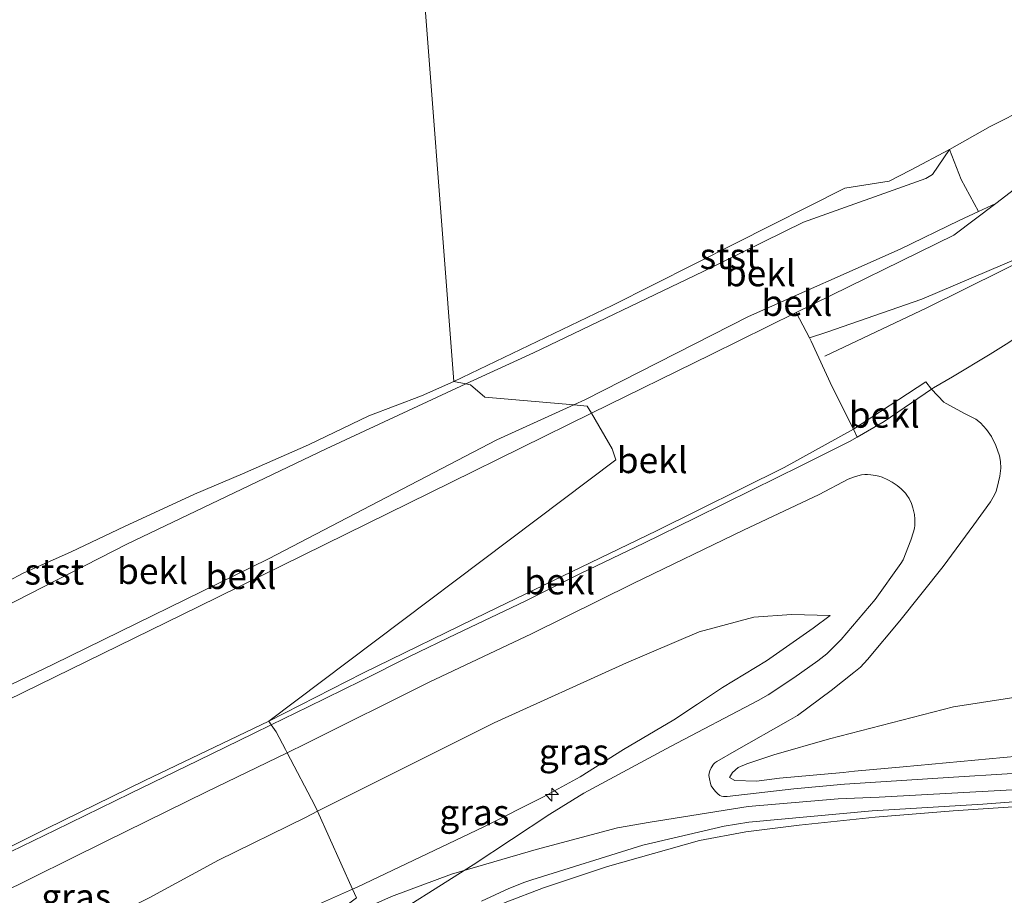
# Model space of a CAD drawing. Units: metres. Extents: x 49997 to 60009, y 400000 to 406253.
# Drawn here: x 58280 to 58375, y 401360 to 401445 of the extents above; entities that cross this region are included whole.
import ezdxf
from ezdxf.enums import TextEntityAlignment as Align

# ---------------------------------------------------------------- set-up
doc = ezdxf.new("R2010")
doc.units = ezdxf.units.M
doc.layers.get('0').update_dxf_attribs({"lineweight": 25})
for name, color, linetype, lineweight in [('B-ME-AL-OVERIG-S-B1', 7, 'Continuous', 18), ('B-ME-GW-KRUINLIJN-L-B1', 93, 'Continuous', 18), ('B-ME-GW-TEENLIJN-L-B1', 93, 'Continuous', 18), ('B-ME-IE-GRASLAND-GV-B6', 93, 'Continuous', 18), ('B-ME-IE-HULPGEOMETRIE-L-B1', 53, 'Continuous', 18), ('B-ME-IE-INRICHTINGSELEMENT-L-B1', 253, 'Continuous', 18), ('B-ME-OB-BEKLEDING-GV-B6', 253, 'Continuous', 18), ('B-ME-OB-WATERLIJN-L-B1', 133, 'OB-WATERLIJN', 18), ('B-ME-OG-WATER-GV-B6', 153, 'Continuous', 18), ('B-ME-VH-VERH_SOORT-BITUMEN-GV-B6', 8, 'IE-TERREINAFSCHEIDING-NATUURLIJK-HOUTWAL', 18)]:
    doc.layers.add(name, color=color, linetype=linetype, lineweight=lineweight)
doc.styles.add('NLCS-ISO', font='NLCS-ISO.TTF')
doc.linetypes.add('IE-TERREINAFSCHEIDING-NATUURLIJK-HOUTWAL', pattern='A,7,-1.5,[67,NLCS.SHX,S=0.75,R=45,X=0,Y=0],-1.5,7,-1.5,[70,NLCS.SHX,S=0.75,R=0,X=0,Y=0],-1.5', length=20)
doc.linetypes.add('OB-WATERLIJN', pattern='A,10,[32,NLCS.SHX,S=2,R=0,X=0,Y=0],-12', length=22)

# ---------------------------------------------------------------- blocks, each defined once
blk = doc.blocks.new('hecto')
for p, q in [((0, 0.625), (-0.625, 0)), ((0, -0.625), (0, 0.625)), ((-0.625, 0), (0.625, 0)), ((0.625, 0), (0, -0.625))]:
    blk.add_line(p, q)

msp = doc.modelspace()

# ---------------------------------------------------------------- linework, layer by layer
at = {"layer": 'B-ME-GW-KRUINLIJN-L-B1'}
msp.add_line((58372.72, 401426.0959, 1.1609), (58374.3796, 401426.8739, 1.0693), dxfattribs=at)
for points in [[(58333.6638, 401407.4273, 1.5043), (58334.7941, 401407.9419, 1.5043), (58350.5324, 401415.949, 1.5043), (58365.1449, 401422.4572, 1.2642), (58370.848, 401425.2183, 1.2642), (58372.72, 401426.0959, 1.1609)], [(58368.1765, 401408.9409, 4.3842), (58368.3797, 401409.0597, 4.3341), (58370.2115, 401410.1218, 4.1892), (58373.8436, 401412.3227, 3.8892), (58375.4017, 401413.2903, 3.7092), (58379.4545, 401415.921, 3.3493), (58380.9218, 401416.8086, 3.2293), (58383.6525, 401418.2629, 3.0493), (58389.5006, 401421.2912, 2.9293), (58396.4167, 401424.7283, 2.8693)], [(58356.4006, 401413.8979, 2.2759), (58358.0935, 401414.459, 2.3691), (58367.2597, 401417.642, 2.4891), (58378.5199, 401422.41, 2.4733)], [(58360.6547, 401405.0703, 4.6491), (58367.6289, 401409.6439, 4.2891), (58368.1765, 401408.9409, 4.3842)], [(58255.251, 401368.7652, 1.3839), (58265.3759, 401373.7458, 1.5043), (58283.4228, 401382.4066, 1.5043), (58304.1971, 401392.5577, 1.5043), (58326.2353, 401404.0454, 1.5043), (58333.6638, 401407.4273, 1.5043)], [(58304.209, 401376.892, 4.7068), (58313.2879, 401381.5303, 4.6842), (58325.3082, 401387.4078, 4.6842), (58341.6239, 401395.2836, 4.6842), (58353.9707, 401401.3939, 4.6842), (58360.6547, 401405.0703, 4.6491)], [(58312.299, 401360.6842, 7.7667), (58312.827, 401360.9179, 7.7743), (58324.9165, 401366.6745, 7.7892), (58330.7162, 401369.6161, 7.6693), (58334.2673, 401371.5196, 7.4871), (58338.4523, 401374.1713, 7.1271), (58343.3072, 401377.0387, 6.8142), (58345.5913, 401378.5357, 6.5743), (58348.004, 401380.1413, 6.3493), (58352.2626, 401382.7375, 5.9892), (58356.7641, 401385.8794, 5.5092), (58358.4099, 401387.1055, 5.3892)], [(58259.5585, 401355.2094, 4.7254), (58262.0867, 401356.4667, 4.7443), (58271.0973, 401360.7336, 4.7443), (58282.7186, 401366.5227, 4.7443), (58292.2374, 401371.1826, 4.7443), (58304.209, 401376.892, 4.7068)], [(58348.9713, 401371.9465, 6.8443), (58348.6924, 401371.4732, 6.9642), (58349.2078, 401371.1972, 7.0243), (58351.2923, 401371.1128, 6.9642), (58353.5213, 401371.4166, 6.8693), (58359.6569, 401371.9465, 6.6893), (58360.742, 401372.0767, 6.6893), (58365.4388, 401372.4949, 6.5892), (58388.9772, 401374.7019, 6.3493)], [(58378.308, 401370.41, 6.314), (58363.1411, 401369.561, 6.9642), (58359.1641, 401369.4235, 6.9642), (58350.4999, 401368.6777, 7.1443), (58341.0338, 401367.1761, 7.3842), (58337.8857, 401366.6184, 7.3842), (58330.0281, 401364.5279, 7.6699), (58321.86, 401362.131, 7.6706), (58316.058, 401359.976, 7.748), (58308.203, 401356.493, 7.723)], [(58283.1883, 401332.54, 5.723), (58283.6926, 401332.8698, 5.7493), (58298.5528, 401342.4043, 6.7092), (58314.7445, 401352.8083, 7.6693), (58324.1159, 401358.0461, 7.7892), (58327.0366, 401359.3963, 7.7892), (58330.7409, 401360.816, 7.6693), (58336.9179, 401362.8985, 7.5493), (58345.7752, 401365.3798, 7.1892), (58350.2595, 401366.2301, 7.0693), (58355.3958, 401366.8649, 6.9493), (58362.7385, 401367.6353, 6.8293), (58370.2587, 401368.2554, 6.5892), (58379.455, 401368.8617, 6.4693)], [(58267.5322, 401338.8235, 7.7743), (58268.965, 401339.6746, 7.7743), (58273.6938, 401342.1274, 7.7743), (58282.1682, 401346.127, 7.7787), (58291.129, 401350.6571, 7.6561), (58304.4842, 401357.2261, 7.6543), (58312.299, 401360.6842, 7.7667)]]:
    msp.add_polyline3d(points, dxfattribs=at)
at = {"layer": 'B-ME-GW-TEENLIJN-L-B1'}
for p in [(58374.3796, 401426.8739, 1.0693), (58355.1126, 401416.3301, 1.3805)]:
    msp.add_line(p, (58370.3406, 401423.8103, 1.4293), dxfattribs=at)
for points in [[(58369.918, 401432.057, -0.5), (58368.2878, 401429.6668, 0.2443), (58367.6277, 401429.2848, 0.2443), (58355.8408, 401425.0626, 0.2443), (58346.1388, 401420.3119, 0.2892), (58329.7701, 401412.4423, 0.1392), (58323.2387, 401409.4509, -0.0108)], [(58378.4186, 401429.9376, 0.7092), (58374.3796, 401426.8739, 1.0693)], [(58335.3577, 401406.6216, 1.4646), (58346.9173, 401412.3043, 1.3543), (58355.1126, 401416.3301, 1.3805)], [(58323.2387, 401409.4509, -0.0108), (58309.764, 401403.1987, 0.2443), (58290.5071, 401393.9926, 0.2443), (58265.0345, 401380.9472, 0.2443), (58252.4778, 401374.5593, -0.0483), (58252.1282, 401374.4141, -0.0557)], [(58255.8389, 401367.716, 1.5936), (58272.7866, 401375.9072, 1.3543), (58297.3895, 401387.9335, 1.5943), (58321.7798, 401399.9467, 1.5943), (58335.3577, 401406.6216, 1.4646)], [(58308.9126, 401368.2132, 5.0142), (58312.1909, 401369.8756, 5.0142), (58325.9561, 401376.7498, 5.0082), (58338.7431, 401382.5358, 5.0142), (58345.7569, 401385.5156, 5.1493), (58351.0273, 401386.9438, 5.2693), (58354.6676, 401387.2093, 5.3892), (58358.4099, 401387.1055, 5.3892)], [(58348.9713, 401371.9465, 6.8443), (58349.5202, 401372.4338, 6.7493), (58350.3694, 401372.783, 6.6893), (58352.9482, 401373.6627, 6.5093), (58358.3314, 401375.2025, 6.2693), (58370.3099, 401378.2932, 5.7893), (58384.2349, 401380.4532, 5.5243), (58391.8761, 401381.5372, 5.5243), (58401.1746, 401382.7436, 5.2842), (58412.5678, 401384.5249, 4.6842), (58418.6929, 401384.8364, 4.4443), (58427.6021, 401384.6803, 4.1743)], [(58308.9126, 401368.2132, 5.0142), (58307.7562, 401367.6269, 5.0142), (58299.3747, 401363.4994, 5.1342), (58292.6646, 401359.8569, 5.1342), (58290.595, 401358.8171, 5.1338), (58274.6287, 401351.205, 5.1342), (58266.5084, 401347.3274, 5.2543), (58263.819, 401346.0996, 5.3743)]]:
    msp.add_polyline3d(points, dxfattribs=at)
at = {"layer": 'B-ME-IE-GRASLAND-GV-B6'}
for points in [[(58380.6648, 401372.1476, 6.3642), (58370.3187, 401371.5027, 6.5443), (58359.7835, 401370.825, 6.7842), (58354.8786, 401370.3652, 6.9043), (58348.4522, 401369.6318, 7.0842), (58348.1162, 401369.6413, 7.0993), (58347.9122, 401369.6818, 7.0993), (58347.7597, 401369.7468, 7.0993), (58347.5597, 401369.8937, 7.0993), (58347.3329, 401370.1344, 7.0993), (58347.0643, 401370.4522, 7.0693), (58346.9282, 401370.6825, 7.0392), (58346.8526, 401370.8795, 7.0092), (58346.7448, 401371.345, 6.9193), (58346.705, 401371.6503, 6.8892), (58346.7233, 401371.8742, 6.8592), (58346.7937, 401372.112, 6.8293), (58346.9138, 401372.4058, 6.7993), (58347.1517, 401372.7705, 6.7693), (58347.2718, 401372.8893, 6.7693), (58347.4522, 401373.0197, 6.7543), (58349.3726, 401374.1039, 6.6043), (58354.3315, 401376.9248, 6.2443), (58355.2444, 401377.4587, 6.1842), (58358.4858, 401379.877, 5.9443), (58360.6963, 401381.6056, 5.7642), (58361.344, 401382.1338, 5.7642), (58362.0013, 401382.8538, 5.7043), (58365.1109, 401386.5932, 5.6443), (58369.3188, 401391.845, 5.2842), (58372.2662, 401395.8541, 5.1642), (58373.8655, 401398.0685, 5.0443), (58374.2607, 401398.7415, 5.0443), (58374.4097, 401399.0909, 5.0443), (58374.5362, 401399.4603, 5.0443), (58374.7686, 401400.5381, 4.9842), (58374.8693, 401401.3313, 4.9842), (58374.8407, 401401.9783, 4.9243), (58374.7449, 401402.5042, 4.9243), (58374.3865, 401403.5033, 4.8642), (58373.9722, 401404.3714, 4.8043), (58373.4946, 401405.0547, 4.6842), (58372.9136, 401405.6892, 4.6842), (58372.4454, 401406.0434, 4.6243), (58371.4457, 401406.5672, 4.5043), (58369.5873, 401407.5702, 4.5043), (58369.3664, 401407.7056, 4.5043), (58368.1765, 401408.9409, 4.3842), (58368.3797, 401409.0597, 4.3341), (58370.2115, 401410.1218, 4.1892), (58373.8436, 401412.3227, 3.8892), (58375.4017, 401413.2903, 3.7092)], [(58305.9831, 401373.8516, 4.8907), (58307.8277, 401374.744, 4.8793), (58319.6822, 401380.6676, 4.8193), (58329.5614, 401385.333, 4.8793), (58339.3979, 401390.1764, 4.8793), (58350.0451, 401395.3246, 4.8193), (58357.3297, 401398.7788, 4.8793), (58360.1531, 401400.2485, 4.9392), (58360.7545, 401400.4979, 4.9392), (58361.2819, 401400.6524, 4.9392), (58361.4401, 401400.6727, 4.9392), (58361.736, 401400.7015, 4.9392), (58362.0064, 401400.7127, 4.9392), (58362.3379, 401400.6799, 4.9392), (58362.761, 401400.6261, 4.9392), (58363.0945, 401400.5614, 4.9392), (58363.4206, 401400.453, 4.9392), (58363.978, 401400.2002, 4.9392), (58364.4013, 401399.9658, 4.9693), (58364.8778, 401399.6443, 5.0293), (58365.2577, 401399.3382, 5.0592), (58365.5123, 401399.0828, 5.0892), (58365.6715, 401398.9119, 5.0892), (58365.8058, 401398.7129, 5.0892), (58366.0119, 401398.3802, 5.0892), (58366.2476, 401397.9111, 5.1193), (58366.3892, 401397.5053, 5.1193), (58366.4827, 401397.1019, 5.1493), (58366.5461, 401396.8455, 5.1493), (58366.5794, 401396.3853, 5.1793), (58366.5835, 401396.1411, 5.1793), (58366.573, 401395.7898, 5.1793), (58366.5417, 401395.5169, 5.1793), (58366.4564, 401395.1716, 5.1793), (58366.2022, 401394.3758, 5.2092), (58365.4465, 401392.4823, 5.2693), (58365.2145, 401392.1071, 5.2693), (58362.7492, 401388.6438, 5.4493), (58359.4484, 401384.779, 5.6293), (58358.0657, 401383.4204, 5.6892), (58357.2269, 401382.7214, 5.7493), (58354.9051, 401381.0929, 5.9293), (58352.4253, 401379.444, 6.1092), (58351.4605, 401378.8966, 6.1693), (58342.9946, 401374.4774, 6.8293), (58334.6406, 401369.9591, 7.4293), (58331.3293, 401367.9332, 7.5493), (58323.9528, 401363.0297, 7.6693), (58314.274, 401356.9264, 7.6828)], [(58312.672, 401359.855, 7.781), (58312.299, 401360.6842, 7.7667), (58312.827, 401360.9179, 7.7743), (58324.9165, 401366.6745, 7.7892), (58330.7162, 401369.6161, 7.6693), (58334.2673, 401371.5196, 7.4871), (58338.4523, 401374.1713, 7.1271), (58343.3072, 401377.0387, 6.8142), (58345.5913, 401378.5357, 6.5743), (58348.004, 401380.1413, 6.3493), (58352.2626, 401382.7375, 5.9892), (58356.7641, 401385.8794, 5.5092), (58358.4099, 401387.1055, 5.3892), (58354.6676, 401387.2093, 5.3892), (58351.0273, 401386.9438, 5.2693), (58345.7569, 401385.5156, 5.1493), (58338.7431, 401382.5358, 5.0142), (58325.9561, 401376.7498, 5.0082), (58312.1909, 401369.8756, 5.0142), (58308.9126, 401368.2132, 5.0142), (58308.668, 401368.757, 5.032), (58305.9831, 401373.8516, 4.8907)], [(58308.9126, 401368.2132, 5.0142), (58312.1909, 401369.8756, 5.0142), (58325.9561, 401376.7498, 5.0082), (58338.7431, 401382.5358, 5.0142), (58345.7569, 401385.5156, 5.1493), (58351.0273, 401386.9438, 5.2693), (58354.6676, 401387.2093, 5.3892), (58358.4099, 401387.1055, 5.3892), (58356.7641, 401385.8794, 5.5092), (58352.2626, 401382.7375, 5.9892), (58348.004, 401380.1413, 6.3493), (58345.5913, 401378.5357, 6.5743), (58343.3072, 401377.0387, 6.8142), (58338.4523, 401374.1713, 7.1271), (58334.2673, 401371.5196, 7.4871), (58330.7162, 401369.6161, 7.6693), (58324.9165, 401366.6745, 7.7892), (58312.827, 401360.9179, 7.7743), (58312.299, 401360.6842, 7.7667), (58308.9126, 401368.2132, 5.0142)], [(58384.2349, 401380.4532, 5.5243), (58370.3099, 401378.2932, 5.7893), (58358.3314, 401375.2025, 6.2693), (58352.9482, 401373.6627, 6.5093), (58350.3694, 401372.783, 6.6893), (58349.5202, 401372.4338, 6.7493), (58348.9713, 401371.9465, 6.8443), (58348.6924, 401371.4732, 6.9642), (58349.2078, 401371.1972, 7.0243), (58351.2923, 401371.1128, 6.9642), (58353.5213, 401371.4166, 6.8693), (58359.6569, 401371.9465, 6.6893), (58360.742, 401372.0767, 6.6893), (58365.4388, 401372.4949, 6.5892), (58388.9772, 401374.7019, 6.3493)], [(58388.9772, 401374.7019, 6.3493), (58365.4388, 401372.4949, 6.5892), (58360.742, 401372.0767, 6.6893), (58359.6569, 401371.9465, 6.6893), (58353.5213, 401371.4166, 6.8693), (58351.2923, 401371.1128, 6.9642), (58349.2078, 401371.1972, 7.0243), (58348.6924, 401371.4732, 6.9642), (58348.9713, 401371.9465, 6.8443), (58349.5202, 401372.4338, 6.7493), (58350.3694, 401372.783, 6.6893), (58352.9482, 401373.6627, 6.5093), (58358.3314, 401375.2025, 6.2693), (58370.3099, 401378.2932, 5.7893), (58384.2349, 401380.4532, 5.5243)], [(58305.9831, 401373.8516, 4.8907), (58308.668, 401368.757, 5.032), (58308.9126, 401368.2132, 5.0142), (58307.7562, 401367.6269, 5.0142), (58299.3747, 401363.4994, 5.1342), (58292.6646, 401359.8569, 5.1342), (58290.595, 401358.8171, 5.1338), (58274.6287, 401351.205, 5.1342), (58266.5084, 401347.3274, 5.2543), (58263.819, 401346.0996, 5.3743), (58263.3786, 401347.0505, 5.2543), (58262.7433, 401348.9844, 5.0293), (58262.5965, 401349.2858, 5.0216), (58263.6083, 401349.8133, 5.0142), (58262.3578, 401352.5747, 4.9392), (58266.8366, 401354.8018, 4.9392), (58278.0342, 401360.1644, 4.9392), (58288.4484, 401365.2983, 4.9392), (58298.1928, 401370.083, 4.9392), (58305.9831, 401373.8516, 4.8907)], [(58324.7383, 401359.5315, 7.7443), (58327.3981, 401360.7758, 7.7443), (58328.9319, 401361.3575, 7.7443), (58329.6063, 401361.6003, 7.6842), (58340.3118, 401364.9303, 7.3842), (58348.1792, 401366.7707, 7.1443), (58350.5542, 401367.1498, 7.1443), (58362.4555, 401368.2614, 6.7842), (58373.1341, 401368.8949, 6.5443), (58383.7377, 401369.7148, 6.3642)], [(58412.678, 401360.042, 1.584), (58372.172, 401358.174, 2.016), (58359.859, 401356.633, 2.182), (58345.964, 401352.949, 2.085), (58333.57, 401347.342, 2.196), (58286.793, 401323.413, 2.113), (58283.465, 401331.956, 5.613), (58283.1883, 401332.54, 5.723), (58283.6926, 401332.8698, 5.7493), (58298.5528, 401342.4043, 6.7092), (58314.7445, 401352.8083, 7.6693), (58324.1159, 401358.0461, 7.7892), (58327.0366, 401359.3963, 7.7892), (58330.7409, 401360.816, 7.6693), (58336.9179, 401362.8985, 7.5493), (58345.7752, 401365.3798, 7.1892), (58350.2595, 401366.2301, 7.0693), (58355.3958, 401366.8649, 6.9493), (58362.7385, 401367.6353, 6.8293), (58370.2587, 401368.2554, 6.5892), (58379.455, 401368.8617, 6.4693)], [(58379.455, 401368.8617, 6.4693), (58370.2587, 401368.2554, 6.5892), (58362.7385, 401367.6353, 6.8293), (58355.3958, 401366.8649, 6.9493), (58350.2595, 401366.2301, 7.0693), (58345.7752, 401365.3798, 7.1892), (58336.9179, 401362.8985, 7.5493), (58330.7409, 401360.816, 7.6693), (58327.0366, 401359.3963, 7.7892)], [(58308.9126, 401368.2132, 5.0142), (58312.299, 401360.6842, 7.7667), (58304.4842, 401357.2261, 7.6543), (58291.129, 401350.6571, 7.6561), (58282.1682, 401346.127, 7.7787), (58273.6938, 401342.1274, 7.7743), (58268.965, 401339.6746, 7.7743), (58267.5322, 401338.8235, 7.7743), (58267.2316, 401339.429, 7.8493), (58264.9721, 401344.1102, 6.2293), (58263.819, 401346.0996, 5.3743), (58266.5084, 401347.3274, 5.2543), (58274.6287, 401351.205, 5.1342), (58290.595, 401358.8171, 5.1338), (58292.6646, 401359.8569, 5.1342), (58299.3747, 401363.4994, 5.1342), (58307.7562, 401367.6269, 5.0142), (58308.9126, 401368.2132, 5.0142)], [(58312.299, 401360.6842, 7.7667), (58312.672, 401359.855, 7.781), (58308.203, 401356.493, 7.723), (58308.246, 401355.429, 7.742), (58294.6898, 401348.5733, 7.7142), (58290.9366, 401346.6578, 7.7142), (58270.0698, 401336.1595, 7.7743), (58269.1446, 401335.6786, 7.7743), (58267.5322, 401338.8235, 7.7743), (58268.965, 401339.6746, 7.7743), (58273.6938, 401342.1274, 7.7743), (58282.1682, 401346.127, 7.7787), (58291.129, 401350.6571, 7.6561), (58304.4842, 401357.2261, 7.6543), (58312.299, 401360.6842, 7.7667)]]:
    msp.add_polyline3d(points, dxfattribs=at)
at = {"layer": 'B-ME-IE-HULPGEOMETRIE-L-B1'}
msp.add_polyline3d([(58312.672, 401359.855, 7.781), (58312.299, 401360.6842, 7.7667), (58308.9126, 401368.2132, 5.0142), (58308.668, 401368.757, 5.032), (58305.9831, 401373.8516, 4.8907), (58305.819, 401374.163, 4.7916), (58304.916, 401375.877, 4.6928), (58304.4537, 401376.5406, 4.6993), (58304.209, 401376.892, 4.7068), (58337.701, 401402.114, 3.2323), (58337.371, 401403.193, 2.476), (58335.3577, 401406.6216, 1.4646), (58334.95, 401407.316, 1.28), (58333.6638, 401407.4273, 1.5043), (58325.069, 401408.171, 0.3807), (58323.698, 401409.358, 0.1141), (58323.2387, 401409.4509, -0.0108), (58322.092, 401409.683, -0.5), (58318.625, 401454.545, -0.5)], dxfattribs=at)
at = {"layer": 'B-ME-IE-INRICHTINGSELEMENT-L-B1'}
msp.add_polyline3d([(58357.8754, 401412.1418, 2.9142), (58367.724, 401416.8098, 2.6743), (58382.3236, 401424.0353, 2.4342), (58392.0887, 401428.6769, 2.3142), (58407.4678, 401436.0353, 2.3142), (58417.9817, 401441.2287, 2.1642), (58437.4502, 401450.7364, 2.2543), (58450.8623, 401457.1869, 2.2543), (58461.4608, 401462.4755, 2.2543), (58471.6856, 401467.4325, 2.2543), (58480.7884, 401471.9378, 2.2543), (58491.3236, 401477.0416, 2.2543), (58497.865, 401480.2621, 2.3142), (58501.7437, 401482.2873, 2.3142), (58507.924, 401485.1452, 2.3142), (58512.7615, 401487.5058, 2.3142), (58516.3235, 401488.788, 2.3142), (58519.9135, 401489.7846, 2.3142), (58521.6197, 401490.0806, 2.3142), (58523.9299, 401490.2432, 2.3142), (58526.6065, 401489.9814, 2.3743), (58527.6368, 401489.6817, 2.3743)], dxfattribs=at)
at = {"layer": 'B-ME-OB-BEKLEDING-GV-B6'}
for points in [[(58369.918, 401432.057, -0.5), (58373.855, 401434.306, -0.5), (58377.54, 401436.16, -0.5)], [(58322.092, 401409.683, -0.5), (58337.351, 401417.006, -0.5), (58349.239, 401422.999, -0.5), (58359.802, 401428.33, -0.5), (58364.088, 401429.03, -0.5), (58366.15, 401430.091, -0.5), (58369.918, 401432.057, -0.5), (58368.2878, 401429.6668, 0.2443), (58367.6277, 401429.2848, 0.2443), (58355.8408, 401425.0626, 0.2443), (58346.1388, 401420.3119, 0.2892), (58329.7701, 401412.4423, 0.1392), (58323.2387, 401409.4509, -0.0108), (58322.092, 401409.683, -0.5)], [(58369.918, 401432.057, -0.5), (58371.0577, 401429.1622, 0.4491), (58372.72, 401426.0959, 1.1609), (58370.848, 401425.2183, 1.2642), (58365.1449, 401422.4572, 1.2642), (58350.5324, 401415.949, 1.5043), (58334.7941, 401407.9419, 1.5043), (58333.6638, 401407.4273, 1.5043), (58325.069, 401408.171, 0.3807), (58323.698, 401409.358, 0.1141), (58323.2387, 401409.4509, -0.0108), (58329.7701, 401412.4423, 0.1392), (58346.1388, 401420.3119, 0.2892), (58355.8408, 401425.0626, 0.2443), (58367.6277, 401429.2848, 0.2443), (58368.2878, 401429.6668, 0.2443), (58369.918, 401432.057, -0.5)], [(58378.4186, 401429.9376, 0.7092), (58374.3796, 401426.8739, 1.0693), (58372.72, 401426.0959, 1.1609), (58371.0577, 401429.1622, 0.4491), (58369.918, 401432.057, -0.5)], [(58374.3796, 401426.8739, 1.0693), (58378.4186, 401429.9376, 0.7092)], [(58372.72, 401426.0959, 1.1609), (58374.3796, 401426.8739, 1.0693), (58370.3406, 401423.8103, 1.4293), (58355.1126, 401416.3301, 1.3805), (58346.9173, 401412.3043, 1.3543), (58335.3577, 401406.6216, 1.4646), (58334.95, 401407.316, 1.28), (58333.6638, 401407.4273, 1.5043), (58334.7941, 401407.9419, 1.5043), (58350.5324, 401415.949, 1.5043), (58365.1449, 401422.4572, 1.2642), (58370.848, 401425.2183, 1.2642), (58372.72, 401426.0959, 1.1609)], [(58378.5199, 401422.41, 2.4733), (58367.2597, 401417.642, 2.4891), (58358.0935, 401414.459, 2.3691), (58356.4006, 401413.8979, 2.2759), (58355.1126, 401416.3301, 1.3805), (58370.3406, 401423.8103, 1.4293), (58374.3796, 401426.8739, 1.0693)], [(58356.4006, 401413.8979, 2.2759), (58358.0935, 401414.459, 2.3691), (58367.2597, 401417.642, 2.4891), (58378.5199, 401422.41, 2.4733)], [(58335.3577, 401406.6216, 1.4646), (58346.9173, 401412.3043, 1.3543), (58355.1126, 401416.3301, 1.3805), (58356.4006, 401413.8979, 2.2759), (58356.5636, 401413.5899, 2.3892), (58358.6015, 401409.1733, 3.6493), (58360.6547, 401405.0703, 4.6491), (58353.9707, 401401.3939, 4.6842), (58341.6239, 401395.2836, 4.6842), (58325.3082, 401387.4078, 4.6842), (58313.2879, 401381.5303, 4.6842), (58304.209, 401376.892, 4.7068), (58337.701, 401402.114, 3.2323), (58337.371, 401403.193, 2.476), (58335.3577, 401406.6216, 1.4646)], [(58375.4017, 401413.2903, 3.7092), (58373.8436, 401412.3227, 3.8892), (58370.2115, 401410.1218, 4.1892), (58368.3797, 401409.0597, 4.3341), (58368.1765, 401408.9409, 4.3842), (58367.6289, 401409.6439, 4.2891), (58360.6547, 401405.0703, 4.6491), (58358.6015, 401409.1733, 3.6493), (58356.5636, 401413.5899, 2.3892), (58356.4006, 401413.8979, 2.2759)], [(58322.092, 401409.683, -0.5), (58323.2387, 401409.4509, -0.0108), (58309.764, 401403.1987, 0.2443), (58290.5071, 401393.9926, 0.2443), (58265.0345, 401380.9472, 0.2443), (58252.4778, 401374.5593, -0.0483), (58252.1282, 401374.4141, -0.0557), (58251.9789, 401374.5475, -0.0483), (58251.7721, 401374.9168, -0.0858), (58250.9808, 401376.4758, -0.5), (58250.9746, 401376.4879, -0.5), (58256.652, 401379.099, -0.5), (58263.492, 401382.114, -0.5), (58270.637, 401386.141, -0.5), (58275.123, 401388.334, -0.5), (58280.455, 401391.163, -0.5), (58285.131, 401393.256, -0.5), (58290.301, 401395.705, -0.5), (58297.036, 401398.828, -0.5), (58301.674, 401400.775, -0.5), (58308.053, 401403.575, -0.5), (58313.881, 401406.387, -0.5), (58318.952, 401408.29, -0.5), (58322.092, 401409.683, -0.5)], [(58323.2387, 401409.4509, -0.0108), (58323.698, 401409.358, 0.1141), (58325.069, 401408.171, 0.3807), (58333.6638, 401407.4273, 1.5043), (58326.2353, 401404.0454, 1.5043), (58304.1971, 401392.5577, 1.5043), (58283.4228, 401382.4066, 1.5043), (58265.3759, 401373.7458, 1.5043), (58255.251, 401368.7652, 1.3839), (58254.6631, 401369.8143, 1.1743), (58252.1282, 401374.4141, -0.0557), (58252.4778, 401374.5593, -0.0483), (58265.0345, 401380.9472, 0.2443), (58290.5071, 401393.9926, 0.2443), (58309.764, 401403.1987, 0.2443), (58323.2387, 401409.4509, -0.0108)], [(58360.6547, 401405.0703, 4.6491), (58367.6289, 401409.6439, 4.2891), (58368.1765, 401408.9409, 4.3842), (58363.6212, 401405.8108, 4.5793), (58360.9928, 401404.3154, 4.6497), (58360.6547, 401405.0703, 4.6491)], [(58333.6638, 401407.4273, 1.5043), (58334.95, 401407.316, 1.28), (58335.3577, 401406.6216, 1.4646), (58321.7798, 401399.9467, 1.5943), (58297.3895, 401387.9335, 1.5943), (58272.7866, 401375.9072, 1.3543), (58255.8389, 401367.716, 1.5936), (58255.251, 401368.7652, 1.3839), (58265.3759, 401373.7458, 1.5043), (58283.4228, 401382.4066, 1.5043), (58304.1971, 401392.5577, 1.5043), (58326.2353, 401404.0454, 1.5043), (58333.6638, 401407.4273, 1.5043)], [(58272.7866, 401375.9072, 1.3543), (58297.3895, 401387.9335, 1.5943), (58321.7798, 401399.9467, 1.5943), (58335.3577, 401406.6216, 1.4646), (58337.371, 401403.193, 2.476), (58337.701, 401402.114, 3.2323), (58304.209, 401376.892, 4.7068), (58292.2374, 401371.1826, 4.7443), (58282.7186, 401366.5227, 4.7443), (58271.0973, 401360.7336, 4.7443)], [(58304.209, 401376.892, 4.7068), (58313.2879, 401381.5303, 4.6842), (58325.3082, 401387.4078, 4.6842), (58341.6239, 401395.2836, 4.6842), (58353.9707, 401401.3939, 4.6842), (58360.6547, 401405.0703, 4.6491), (58360.9928, 401404.3154, 4.6497), (58360.265, 401403.9014, 4.6693), (58355.5757, 401401.5496, 4.6693), (58350.8754, 401399.2188, 4.6693), (58345.3994, 401396.5213, 4.6993), (58340.4286, 401394.0888, 4.6993), (58334.3071, 401391.1603, 4.7293), (58328.9677, 401388.4925, 4.6993), (58322.3486, 401385.3419, 4.6993), (58317.8064, 401383.1327, 4.6993), (58313.1432, 401380.8096, 4.6993), (58308.0186, 401378.2826, 4.6993), (58304.4537, 401376.5406, 4.6993), (58304.209, 401376.892, 4.7068)], [(58271.0973, 401360.7336, 4.7443), (58282.7186, 401366.5227, 4.7443), (58292.2374, 401371.1826, 4.7443), (58304.209, 401376.892, 4.7068), (58304.4537, 401376.5406, 4.6993), (58302.7531, 401375.7097, 4.6993), (58297.3873, 401373.1253, 4.7293), (58290.851, 401369.9321, 4.7293), (58283.6116, 401366.3978, 4.7293), (58278.2889, 401363.8055, 4.7293)]]:
    msp.add_polyline3d(points, dxfattribs=at)
at = {"layer": 'B-ME-OB-WATERLIJN-L-B1'}
for points in [[(58388.449, 401440.366, -0.5), (58383.233, 401438.354, -0.5), (58377.54, 401436.16, -0.5), (58373.855, 401434.306, -0.5), (58369.918, 401432.057, -0.5)], [(58369.918, 401432.057, -0.5), (58366.15, 401430.091, -0.5), (58364.088, 401429.03, -0.5), (58359.802, 401428.33, -0.5), (58349.239, 401422.999, -0.5), (58337.351, 401417.006, -0.5), (58322.092, 401409.683, -0.5)], [(58322.092, 401409.683, -0.5), (58318.952, 401408.29, -0.5), (58313.881, 401406.387, -0.5), (58308.053, 401403.575, -0.5), (58301.674, 401400.775, -0.5), (58297.036, 401398.828, -0.5), (58290.301, 401395.705, -0.5), (58285.131, 401393.256, -0.5), (58280.455, 401391.163, -0.5), (58275.123, 401388.334, -0.5), (58270.637, 401386.141, -0.5), (58263.492, 401382.114, -0.5), (58256.652, 401379.099, -0.5), (58250.9746, 401376.4879, -0.5)]]:
    msp.add_polyline3d(points, dxfattribs=at)
at = {"layer": 'B-ME-OG-WATER-GV-B6'}
for points in [[(58377.54, 401436.16, -0.5), (58373.855, 401434.306, -0.5), (58369.918, 401432.057, -0.5), (58366.15, 401430.091, -0.5), (58364.088, 401429.03, -0.5), (58359.802, 401428.33, -0.5), (58349.239, 401422.999, -0.5), (58337.351, 401417.006, -0.5), (58322.092, 401409.683, -0.5), (58318.625, 401454.545, -0.5), (58558.701, 401546.517, -0.5)], [(58318.625, 401454.545, -0.5), (58322.092, 401409.683, -0.5), (58318.952, 401408.29, -0.5), (58313.881, 401406.387, -0.5), (58308.053, 401403.575, -0.5), (58301.674, 401400.775, -0.5), (58297.036, 401398.828, -0.5), (58290.301, 401395.705, -0.5), (58285.131, 401393.256, -0.5), (58280.455, 401391.163, -0.5), (58275.123, 401388.334, -0.5)]]:
    msp.add_polyline3d(points, dxfattribs=at)
at = {"layer": 'B-ME-VH-VERH_SOORT-BITUMEN-GV-B6'}
for points in [[(58304.4537, 401376.5406, 4.6993), (58308.0186, 401378.2826, 4.6993), (58313.1432, 401380.8096, 4.6993), (58317.8064, 401383.1327, 4.6993), (58322.3486, 401385.3419, 4.6993), (58328.9677, 401388.4925, 4.6993), (58334.3071, 401391.1603, 4.7293), (58340.4286, 401394.0888, 4.6993), (58345.3994, 401396.5213, 4.6993), (58350.8754, 401399.2188, 4.6693), (58355.5757, 401401.5496, 4.6693), (58360.265, 401403.9014, 4.6693), (58360.9928, 401404.3154, 4.6497), (58363.6212, 401405.8108, 4.5793), (58368.1765, 401408.9409, 4.3842), (58369.3664, 401407.7056, 4.5043), (58369.5873, 401407.5702, 4.5043), (58371.4457, 401406.5672, 4.5043), (58372.4454, 401406.0434, 4.6243), (58372.9136, 401405.6892, 4.6842), (58373.4946, 401405.0547, 4.6842), (58373.9722, 401404.3714, 4.8043), (58374.3865, 401403.5033, 4.8642), (58374.7449, 401402.5042, 4.9243), (58374.8407, 401401.9783, 4.9243), (58374.8693, 401401.3313, 4.9842), (58374.7686, 401400.5381, 4.9842), (58374.5362, 401399.4603, 5.0443), (58374.4097, 401399.0909, 5.0443), (58374.2607, 401398.7415, 5.0443), (58373.8655, 401398.0685, 5.0443), (58372.2662, 401395.8541, 5.1642), (58369.3188, 401391.845, 5.2842), (58365.1109, 401386.5932, 5.6443), (58362.0013, 401382.8538, 5.7043), (58361.344, 401382.1338, 5.7642), (58360.6963, 401381.6056, 5.7642), (58358.4858, 401379.877, 5.9443), (58355.2444, 401377.4587, 6.1842), (58354.3315, 401376.9248, 6.2443), (58349.3726, 401374.1039, 6.6043), (58347.4522, 401373.0197, 6.7543), (58347.2718, 401372.8893, 6.7693), (58347.1517, 401372.7705, 6.7693), (58346.9138, 401372.4058, 6.7993), (58346.7937, 401372.112, 6.8293), (58346.7233, 401371.8742, 6.8592), (58346.705, 401371.6503, 6.8892), (58346.7448, 401371.345, 6.9193), (58346.8526, 401370.8795, 7.0092), (58346.9282, 401370.6825, 7.0392), (58347.0643, 401370.4522, 7.0693), (58347.3329, 401370.1344, 7.0993), (58347.5597, 401369.8937, 7.0993), (58347.7597, 401369.7468, 7.0993), (58347.9122, 401369.6818, 7.0993), (58348.1162, 401369.6413, 7.0993), (58348.4522, 401369.6318, 7.0842), (58354.8786, 401370.3652, 6.9043), (58359.7835, 401370.825, 6.7842), (58370.3187, 401371.5027, 6.5443), (58380.6648, 401372.1476, 6.3642)], [(58314.274, 401356.9264, 7.6828), (58323.9528, 401363.0297, 7.6693), (58331.3293, 401367.9332, 7.5493), (58334.6406, 401369.9591, 7.4293), (58342.9946, 401374.4774, 6.8293), (58351.4605, 401378.8966, 6.1693), (58352.4253, 401379.444, 6.1092), (58354.9051, 401381.0929, 5.9293), (58357.2269, 401382.7214, 5.7493), (58358.0657, 401383.4204, 5.6892), (58359.4484, 401384.779, 5.6293), (58362.7492, 401388.6438, 5.4493), (58365.2145, 401392.1071, 5.2693), (58365.4465, 401392.4823, 5.2693), (58366.2022, 401394.3758, 5.2092), (58366.4564, 401395.1716, 5.1793), (58366.5417, 401395.5169, 5.1793), (58366.573, 401395.7898, 5.1793), (58366.5835, 401396.1411, 5.1793), (58366.5794, 401396.3853, 5.1793), (58366.5461, 401396.8455, 5.1493), (58366.4827, 401397.1019, 5.1493), (58366.3892, 401397.5053, 5.1193), (58366.2476, 401397.9111, 5.1193), (58366.0119, 401398.3802, 5.0892), (58365.8058, 401398.7129, 5.0892), (58365.6715, 401398.9119, 5.0892), (58365.5123, 401399.0828, 5.0892), (58365.2577, 401399.3382, 5.0592), (58364.8778, 401399.6443, 5.0293), (58364.4013, 401399.9658, 4.9693), (58363.978, 401400.2002, 4.9392), (58363.4206, 401400.453, 4.9392), (58363.0945, 401400.5614, 4.9392), (58362.761, 401400.6261, 4.9392), (58362.3379, 401400.6799, 4.9392), (58362.0064, 401400.7127, 4.9392), (58361.736, 401400.7015, 4.9392), (58361.4401, 401400.6727, 4.9392), (58361.2819, 401400.6524, 4.9392), (58360.7545, 401400.4979, 4.9392), (58360.1531, 401400.2485, 4.9392), (58357.3297, 401398.7788, 4.8793), (58350.0451, 401395.3246, 4.8193), (58339.3979, 401390.1764, 4.8793), (58329.5614, 401385.333, 4.8793), (58319.6822, 401380.6676, 4.8193), (58307.8277, 401374.744, 4.8793), (58305.9831, 401373.8516, 4.8907), (58305.819, 401374.163, 4.7916), (58304.916, 401375.877, 4.6928), (58304.4537, 401376.5406, 4.6993)], [(58278.2889, 401363.8055, 4.7293), (58283.6116, 401366.3978, 4.7293), (58290.851, 401369.9321, 4.7293), (58297.3873, 401373.1253, 4.7293), (58302.7531, 401375.7097, 4.6993), (58304.4537, 401376.5406, 4.6993), (58304.916, 401375.877, 4.6928), (58305.819, 401374.163, 4.7916), (58305.9831, 401373.8516, 4.8907), (58298.1928, 401370.083, 4.9392), (58288.4484, 401365.2983, 4.9392), (58278.0342, 401360.1644, 4.9392)], [(58383.7377, 401369.7148, 6.3642), (58373.1341, 401368.8949, 6.5443), (58362.4555, 401368.2614, 6.7842), (58350.5542, 401367.1498, 7.1443), (58348.1792, 401366.7707, 7.1443), (58340.3118, 401364.9303, 7.3842), (58329.6063, 401361.6003, 7.6842), (58328.9319, 401361.3575, 7.7443), (58327.3981, 401360.7758, 7.7443), (58324.7383, 401359.5315, 7.7443)]]:
    msp.add_polyline3d(points, dxfattribs=at)

# ---------------------------------------------------------------- block references
at = {"layer": 'B-ME-AL-OVERIG-S-B1', "rotation": 90}
msp.add_blockref('hecto', (58331.5474, 401369.8152, 7.5943), dxfattribs=at)

# ---------------------------------------------------------------- texts
at = {"layer": 'B-ME-IE-GRASLAND-GV-B6', "ltscale": 0.2, "style": 'NLCS-ISO'}
for p in [(58333.6612, 401373.9468), (58324.0607, 401368.1019), (58285.6352, 401359.9756)]:
    msp.add_text('gras', height=2.5, dxfattribs=at).set_placement(p, align=Align.MIDDLE_CENTER)
at = {"layer": 'B-ME-OB-BEKLEDING-GV-B6', "ltscale": 0.2, "style": 'NLCS-ISO'}
for s, p in [('stst', (58348.6883, 401421.7927)), ('bekl', (58351.6628, 401420.1244)), ('bekl', (58355.1908, 401417.2647)), ('bekl', (58363.6215, 401406.4753)), ('bekl', (58341.2292, 401402.0949)), ('stst', (58283.5178, 401391.3343)), ('bekl', (58292.9978, 401391.3941)), ('bekl', (58301.5317, 401390.9089)), ('bekl', (58332.2923, 401390.3913))]:
    msp.add_text(s, height=2.5, dxfattribs=at).set_placement(p, align=Align.MIDDLE_CENTER)

doc.saveas('drawing.dxf')
